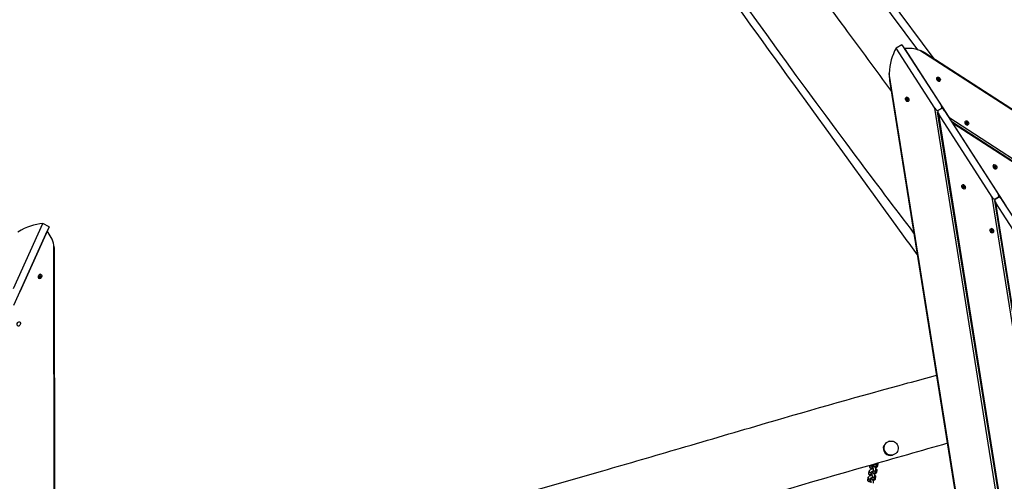
# Model space of a CAD drawing. Units: millimetres. Extents: x -15676 to 16443, y -7971 to 5917.
# Drawn here: x -8012 to -5934, y -2209 to -1235 of the extents above; entities that cross this region are included whole.
import ezdxf

# ---------------------------------------------------------------- set-up
doc = ezdxf.new("R2010")
doc.units = ezdxf.units.MM
doc.header["$LTSCALE"] = 150
doc.layers.add('SW_Toestellen', color=2, linetype='Continuous')

msp = doc.modelspace()

# ---------------------------------------------------------------- linework, layer by layer
at = {"layer": 'SW_Toestellen'}
for p, q in [((-6116.2, -1298.1), (-7739, 883.1)), ((-6082.1, -1317), (-7726.1, 892.6)), ((-6149.9, -1287.4), (-6162.1, -1294.7)), ((-6149.9, -1287.4), (-6068, -1414.3)), ((-6080.3, -1421.6), (-6162.1, -1294.7)), ((-6144.5, -1295.7), (-6051.1, -1440.5)), ((-4310.4, -2465.8), (-6111.9, -1299.4)), ((-4323.6, -2455.6), (-6100.9, -1304.9)), ((-5821, -3580.8), (-6176.8, -1347.9)), ((-5823.9, -3571.1), (-6175.8, -1362.7)), ((-6075.2, -1356), (-6075.6, -1356.3)), ((-6073.9, -1358.7), (-6073.8, -1358.6)), ((-6073.2, -1358.3), (-6073.8, -1358.7)), ((-6073, -1358.7), (-6072.4, -1358.3)), ((-6071.5, -1358.9), (-6072.1, -1359.3)), ((-6071.7, -1361.6), (-6071.9, -1361.7)), ((-6071.8, -1361.7), (-6071.9, -1361.7)), ((-6071.7, -1360), (-6071.1, -1359.6)), ((-6070.9, -1360.6), (-6071.5, -1361)), ((-6069.7, -1363.8), (-6070.2, -1364.1)), ((-6141.4, -1398.8), (-6141, -1398.5)), ((-6140.5, -1402.2), (-6139.9, -1401.8)), ((-6139.7, -1402.9), (-6140.3, -1403.3)), ((-6140.2, -1401.5), (-6139.6, -1401.2)), ((-6139.8, -1403.9), (-6139.2, -1403.6)), ((-6139.6, -1401.1), (-6139.5, -1401.1)), ((-6138.3, -1404.2), (-6139, -1404.6)), ((-6137.8, -1404.2), (-6137.6, -1404.1)), ((-6137.7, -1404.1), (-6137.7, -1404.2)), ((-6136.6, -1406.9), (-6136.1, -1406.7)), ((-6136.3, -1400.1), (-6136.3, -1400)), ((-6135.2, -1401.8), (-6135.2, -1401.8)), ((-5734.5, -3591.5), (-6080.3, -1421.6)), ((-5730.3, -3588.6), (-6074.5, -1428.9)), ((-6066.5, -1422), (-6073.9, -1426.4)), ((-6073.9, -1426.4), (-6066.5, -1422)), ((-5959.7, -1608.7), (-6072.3, -1434.1)), ((-5729, -3587.7), (-6072.3, -1434.1)), ((-6065.5, -1421.8), (-6065.9, -1419.4)), ((-6060, -1426.7), (-5947.4, -1601.3)), ((-6051.1, -1440.5), (-4229.3, -2620.1)), ((-4233.7, -2622.8), (-6044.9, -1450.1)), ((-6043.1, -1453), (-5930.5, -1627.6)), ((-4235.1, -2623.5), (-6043.1, -1453)), ((-6015.6, -1448.4), (-6016, -1448.7)), ((-6014.3, -1451.1), (-6014.2, -1451)), ((-6013.6, -1450.7), (-6014.2, -1451.1)), ((-6013.4, -1451.1), (-6012.9, -1450.7)), ((-6012, -1451.3), (-6012.5, -1451.7)), ((-6012.3, -1454), (-6012.3, -1454.1)), ((-6012.2, -1454), (-6012.3, -1454.1)), ((-6012.1, -1452.4), (-6011.5, -1452)), ((-6011.3, -1453), (-6011.9, -1453.4)), ((-6010.2, -1456.2), (-6010.6, -1456.5)), ((-5956, -1540.8), (-5956.4, -1541.1)), ((-5954.7, -1543.5), (-5954.6, -1543.4)), ((-5954, -1543.1), (-5954.6, -1543.5)), ((-5953.9, -1543.5), (-5953.3, -1543.1)), ((-5952.4, -1543.7), (-5953, -1544.1)), ((-5952.7, -1546.4), (-5952.7, -1546.5)), ((-5952.6, -1546.4), (-5952.7, -1546.5)), ((-5952.5, -1544.8), (-5952, -1544.4)), ((-5951.8, -1545.4), (-5952.3, -1545.8)), ((-5950.6, -1548.6), (-5951, -1548.9)), ((-6022.3, -1583.6), (-6021.8, -1583.3)), ((-6021.3, -1587), (-6020.7, -1586.6)), ((-6020.5, -1587.7), (-6021.1, -1588.1)), ((-6021, -1586.3), (-6020.4, -1585.9)), ((-6020.7, -1588.7), (-6020.1, -1588.4)), ((-6020.5, -1585.9), (-6020.4, -1585.9)), ((-6019.2, -1589), (-6019.8, -1589.3)), ((-6018.6, -1589), (-6018.5, -1588.9)), ((-6018.5, -1588.9), (-6018.5, -1588.9)), ((-6017.4, -1591.7), (-6016.9, -1591.5)), ((-6017.1, -1584.9), (-6017.1, -1584.8)), ((-6016.1, -1586.6), (-6016.1, -1586.6)), ((-5652.7, -3534.6), (-5959.7, -1608.7)), ((-5648.5, -3531.8), (-5953.8, -1616)), ((-5945.8, -1609.1), (-5953.2, -1613.5)), ((-5953.2, -1613.5), (-5945.8, -1609.1)), ((-5839.1, -1795.8), (-5951.7, -1621.2)), ((-5647.3, -3530.8), (-5951.7, -1621.2)), ((-5944.8, -1608.9), (-5945.2, -1606.5)), ((-5939.4, -1613.8), (-5826.8, -1788.4)), ((-8025.3, -1802), (-7963.4, -1664.6)), ((-7954.6, -1680.3), (-8025.2, -1837.3)), ((-7950.5, -1671.4), (-8012.4, -1808.8)), ((-7950.5, -1671.4), (-7963.4, -1664.6)), ((-5962.7, -1676), (-5962.2, -1675.7)), ((-5961.8, -1679.4), (-5961.1, -1679)), ((-5961.5, -1678.7), (-5960.8, -1678.3)), ((-5960.9, -1680.1), (-5961.5, -1680.5)), ((-5961.1, -1681.1), (-5960.5, -1680.8)), ((-5960.9, -1678.3), (-5960.8, -1678.2)), ((-5959.6, -1681.4), (-5960.2, -1681.7)), ((-5959.1, -1681.4), (-5958.9, -1681.3)), ((-5958.9, -1681.3), (-5959, -1681.3)), ((-5957.5, -1677.3), (-5957.6, -1677.2)), ((-5956.5, -1679), (-5956.5, -1679)), ((-5957.8, -1684.1), (-5957.4, -1683.9)), ((-7938, -3943.8), (-7940, -1710.5)), ((-7936.6, -3925.8), (-7938.6, -1723)), ((-7970.9, -1780.9), (-7971.4, -1780.7)), ((-7969, -1778.1), (-7969.7, -1777.9)), ((-7969.1, -1774.5), (-7968.9, -1774.6)), ((-7968.9, -1777.1), (-7968.2, -1777.4)), ((-7968.2, -1775), (-7968.8, -1774.7)), ((-7967.9, -1776.7), (-7968.6, -1776.4)), ((-7968.5, -1775.3), (-7967.9, -1775.6)), ((-7967.6, -1771.9), (-7968.1, -1771.8)), ((-6177.1, -2124.1), (-6178.4, -2124.6)), ((-6168.1, -2152.8), (-6170, -2153.4)), ((-6217.4, -2178.2), (-6216.8, -2174.9)), ((-6212.5, -2179), (-6211.8, -2175)), ((-6208.6, -2172.5), (-6209, -2175)), ((-6203.3, -2171.5), (-6204.1, -2175.8)), ((-6200.8, -2171.7), (-6201.6, -2176.1)), ((-6222.2, -2205.4), (-6221.4, -2201)), ((-6219.8, -2191.8), (-6219, -2187.4)), ((-6217.2, -2206.2), (-6216.5, -2202.2)), ((-6214.9, -2192.6), (-6214.2, -2188.6)), ((-6213, -2197.9), (-6213.8, -2202.2)), ((-6210.6, -2184.3), (-6211.4, -2188.6)), ((-6208.1, -2198.7), (-6208.8, -2203.1)), ((-6205.7, -2185.1), (-6206.5, -2189.5)), ((-6205.5, -2198.9), (-6206.3, -2203.3)), ((-6203.2, -2185.3), (-6203.9, -2189.7))]:
    msp.add_line(p, q, dxfattribs=at)
for centre, major_axis, ratio, start_param, end_param in [((-6058.6, -1396.6), (-77, 128.7), 0.698349, 0.356611, 0.818402), ((-6111.6, -1386.8), (-57.1, 82.1), 0.714933, 5.515983, 5.925436), ((-6072.9, -1360.2), (2.71, -3.9), 0.714933, 3.141593, 6.283185), ((-6073.4, -1359.2), (-0.407, 0.584), 0.714933, 6.163372, 7.351916), ((-6078.4, -1351.9), (4.68, -6.73), 0.714933, 6.238809, 6.283185), ((-6080.5, -1358.9), (-4.68, 6.73), 0.714933, 4.068977, 4.210323), ((-6077.9, -1351.5), (4.68, -6.73), 0.714933, 6.163372, 6.304718), ((-6073.2, -1360.4), (0.407, -0.584), 0.714933, 4.068977, 5.257521), ((-6073.2, -1359.2), (-0.407, 0.584), 0.714933, 5.116175, 6.206978), ((-6075.1, -1367.3), (-4.68, 6.73), 0.714933, 5.116175, 5.257521), ((-6072.7, -1358.8), (-0.407, 0.584), 0.714933, 5.116175, 6.304718), ((-6070.4, -1353), (-4.68, 6.73), 0.714933, 1.974582, 2.115928), ((-6072.3, -1361.1), (0.407, -0.584), 0.714933, 5.116175, 6.304718), ((-6069.8, -1352.6), (4.68, -6.73), 0.714933, 5.116175, 5.257521), ((-6072.3, -1359.9), (-0.407, 0.584), 0.714933, 4.068977, 5.257521), ((-6067, -1368.3), (-4.68, 6.73), 0.714933, 6.163372, 6.304718), ((-6065, -1361.3), (-4.68, 6.73), 0.714933, 0.927384, 1.06873), ((-6071.7, -1359.5), (-0.407, 0.584), 0.714933, 4.068977, 5.257521), ((-6072.1, -1361), (-0.407, 0.584), 0.714933, 3.54024, 4.210323), ((-6064.4, -1360.9), (4.68, -6.73), 0.714933, 4.068977, 4.210323), ((-6071.5, -1360.6), (0.407, -0.584), 0.714933, 6.163372, 7.351916), ((-6138.5, -1402.6), (-2.44, 4.08), 0.698349, 3.141593, 6.283185), ((-6139.9, -1402.2), (-0.366, 0.611), 0.698349, 6.260514, 7.449058), ((-6146.7, -1402.1), (-4.21, 7.04), 0.698349, 4.166119, 4.307465), ((-6144.4, -1394.5), (4.21, -7.04), 0.698349, 6.260514, 6.40186), ((-6139.7, -1403.4), (0.366, -0.611), 0.698349, 4.166119, 5.354663), ((-6139.3, -1401.8), (-0.366, 0.611), 0.698349, 0.080237, 1.165873), ((-6146, -1401.8), (4.21, -7.04), 0.698349, 1.024527, 1.165873), ((-6141.3, -1410.5), (-4.21, 7.04), 0.698349, 5.213317, 5.354663), ((-6139.1, -1403), (0.366, -0.611), 0.698349, 4.166119, 5.354663), ((-6139.2, -1401.7), (-0.366, 0.611), 0.698349, 5.213317, 6.40186), ((-6143.8, -1394.1), (4.21, -7.04), 0.698349, 0, 0.037717), ((-6140.6, -1410.1), (4.21, -7.04), 0.698349, 2.071724, 2.21307), ((-6136.7, -1395.2), (4.21, -7.04), 0.698349, 5.213317, 5.354663), ((-6138.8, -1404), (0.366, -0.611), 0.698349, 5.213317, 6.40186), ((-6133.6, -1411.3), (-4.21, 7.04), 0.698349, 6.260514, 6.40186), ((-6138.1, -1403.7), (0.366, -0.611), 0.698349, 5.213317, 5.880812), ((-6138.3, -1402.4), (-0.366, 0.611), 0.698349, 4.166119, 5.354663), ((-6131.3, -1403.6), (4.21, -7.04), 0.698349, 4.166119, 4.307465), ((-6138, -1403.5), (0.366, -0.611), 0.698349, 6.260514, 7.449058), ((-6138.4, -1402.5), (2.31, -3.86), 0.698349, 1.349794, 1.791798), ((-6077.9, -1420.1), (4.06, -6.21), 0.385541, 4.697194, 6.267991), ((-6069.8, -1432.6), (-4.06, 6.21), 0.385541, 6.267991, 7.838787), ((-6070.5, -1415.7), (4.06, -6.21), 0.385541, 6.267991, 7.838787), ((-6062.5, -1428.2), (-4.06, 6.21), 0.385541, 4.697194, 6.267991), ((-6013.3, -1452.6), (2.71, -3.9), 0.714933, 3.141593, 6.283185), ((-6013.9, -1451.6), (-0.407, 0.584), 0.714933, 6.163372, 7.351916), ((-6018.9, -1444.3), (4.68, -6.73), 0.714933, 6.238809, 6.283185), ((-6020.9, -1451.3), (-4.68, 6.73), 0.714933, 4.068977, 4.210323), ((-6018.3, -1443.9), (4.68, -6.73), 0.714933, 6.163372, 6.304718), ((-6013.7, -1452.8), (0.407, -0.584), 0.714933, 4.068977, 5.257521), ((-6013.7, -1451.6), (-0.407, 0.584), 0.714933, 5.116175, 6.206978), ((-6015.5, -1459.7), (-4.68, 6.73), 0.714933, 5.116175, 5.257521), ((-6013.1, -1451.2), (-0.407, 0.584), 0.714933, 5.116175, 6.304718), ((-6010.8, -1445.4), (-4.68, 6.73), 0.714933, 1.974582, 2.115928), ((-6010.3, -1445), (4.68, -6.73), 0.714933, 5.116175, 5.257521), ((-6012.7, -1453.5), (0.407, -0.584), 0.714933, 5.116175, 6.304718), ((-6012.7, -1452.3), (-0.407, 0.584), 0.714933, 4.068977, 5.257521), ((-6007.5, -1460.7), (-4.68, 6.73), 0.714933, 6.163372, 6.304718), ((-6005.4, -1453.7), (-4.68, 6.73), 0.714933, 0.927384, 1.06873), ((-6012.1, -1451.9), (-0.407, 0.584), 0.714933, 4.068977, 5.257521), ((-6012.5, -1453.4), (-0.407, 0.584), 0.714933, 3.54024, 4.210323), ((-6004.9, -1453.3), (4.68, -6.73), 0.714933, 4.068977, 4.210323), ((-6011.9, -1453), (0.407, -0.584), 0.714933, 6.163372, 7.351916), ((-5953.7, -1545), (2.71, -3.9), 0.714933, 3.141593, 6.283185), ((-5954.3, -1544), (-0.407, 0.584), 0.714933, 6.163372, 7.351916), ((-5959.3, -1536.7), (4.68, -6.73), 0.714933, 6.238809, 6.283185), ((-5961.3, -1543.7), (-4.68, 6.73), 0.714933, 4.068977, 4.210323), ((-5954.1, -1545.2), (0.407, -0.584), 0.714933, 4.068977, 5.257521), ((-5958.7, -1536.3), (4.68, -6.73), 0.714933, 6.163372, 6.304718), ((-5954.1, -1544), (-0.407, 0.584), 0.714933, 5.116175, 6.206978), ((-5955.9, -1552.1), (-4.68, 6.73), 0.714933, 5.116175, 5.257521), ((-5953.5, -1543.6), (-0.407, 0.584), 0.714933, 5.116175, 6.304718), ((-5951.3, -1537.7), (-4.68, 6.73), 0.714933, 1.974582, 2.115928), ((-5950.7, -1537.3), (4.68, -6.73), 0.714933, 5.116175, 5.257521), ((-5953.1, -1545.9), (0.407, -0.584), 0.714933, 5.116175, 6.304718), ((-5953.1, -1544.7), (-0.407, 0.584), 0.714933, 4.068977, 5.257521), ((-5947.9, -1553.1), (-4.68, 6.73), 0.714933, 6.163372, 6.304718), ((-5945.9, -1546.1), (-4.68, 6.73), 0.714933, 0.927384, 1.06873), ((-5952.5, -1544.3), (-0.407, 0.584), 0.714933, 4.068977, 5.257521), ((-5952.9, -1545.8), (-0.407, 0.584), 0.714933, 3.54024, 4.210323), ((-5945.3, -1545.7), (4.68, -6.73), 0.714933, 4.068977, 4.210323), ((-5952.3, -1545.4), (0.407, -0.584), 0.714933, 6.163372, 7.351916), ((-6019.4, -1587.4), (-2.44, 4.08), 0.698349, 3.141593, 6.283185), ((-6020.8, -1587), (-0.366, 0.611), 0.698349, 6.260514, 7.449058), ((-6027.5, -1586.9), (-4.21, 7.04), 0.698349, 4.166119, 4.307465), ((-6025.2, -1579.3), (4.21, -7.04), 0.698349, 6.260514, 6.40186), ((-6020.6, -1588.2), (0.366, -0.611), 0.698349, 4.166119, 5.354663), ((-6020.2, -1586.6), (-0.366, 0.611), 0.698349, 0.080237, 1.165873), ((-6026.9, -1586.5), (4.21, -7.04), 0.698349, 1.024527, 1.165873), ((-6022.1, -1595.3), (-4.21, 7.04), 0.698349, 5.213317, 5.354663), ((-6020.1, -1586.5), (-0.366, 0.611), 0.698349, 5.213317, 6.40186), ((-6020, -1587.8), (0.366, -0.611), 0.698349, 4.166119, 5.354663), ((-6024.6, -1578.9), (4.21, -7.04), 0.698349, 0, 0.037717), ((-6021.5, -1594.9), (4.21, -7.04), 0.698349, 2.071724, 2.21307), ((-6017.6, -1580), (4.21, -7.04), 0.698349, 5.213317, 5.354663), ((-6019.6, -1588.8), (0.366, -0.611), 0.698349, 5.213317, 6.40186), ((-6014.4, -1596), (-4.21, 7.04), 0.698349, 6.260514, 6.40186), ((-6019, -1588.5), (0.366, -0.611), 0.698349, 5.213317, 5.880812), ((-6019.1, -1587.2), (-0.366, 0.611), 0.698349, 4.166119, 5.354663), ((-6012.2, -1588.4), (4.21, -7.04), 0.698349, 4.166119, 4.307465), ((-6018.9, -1588.3), (0.366, -0.611), 0.698349, 6.260514, 7.449058), ((-6019.2, -1587.3), (2.31, -3.86), 0.698349, 1.349794, 1.791798), ((-5957.2, -1607.2), (4.06, -6.21), 0.385541, 4.697194, 6.267991), ((-5949.2, -1619.7), (-4.06, 6.21), 0.385541, 6.267991, 7.838787), ((-5949.9, -1602.8), (4.06, -6.21), 0.385541, 6.267991, 7.838787), ((-5941.8, -1615.3), (-4.06, 6.21), 0.385541, 4.697194, 6.267991), ((-7992.4, -1805.6), (-69.9, -132.7), 0.687794, 3.540137, 4.001928), ((-8013.1, -1756.7), (34.7, 93.8), 0.722972, 5.470614, 5.880068), ((-5959.8, -1679.8), (-2.44, 4.08), 0.698349, 3.141593, 6.283185), ((-5961.2, -1679.4), (-0.366, 0.611), 0.698349, 6.260514, 7.449058), ((-5967.9, -1679.3), (-4.21, 7.04), 0.698349, 4.166119, 4.307465), ((-5965.7, -1671.7), (4.21, -7.04), 0.698349, 6.260514, 6.40186), ((-5961, -1680.6), (0.366, -0.611), 0.698349, 4.166119, 5.354663), ((-5960.6, -1679), (-0.366, 0.611), 0.698349, 0.080237, 1.165873), ((-5967.3, -1678.9), (4.21, -7.04), 0.698349, 1.024527, 1.165873), ((-5962.5, -1687.7), (-4.21, 7.04), 0.698349, 5.213317, 5.354663), ((-5960.5, -1678.9), (-0.366, 0.611), 0.698349, 5.213317, 6.40186), ((-5960.4, -1680.2), (0.366, -0.611), 0.698349, 4.166119, 5.354663), ((-5965.1, -1671.3), (4.21, -7.04), 0.698349, 0, 0.037717), ((-5961.9, -1687.3), (4.21, -7.04), 0.698349, 2.071724, 2.21307), ((-5958, -1672.4), (4.21, -7.04), 0.698349, 5.213317, 5.354663), ((-5960, -1681.2), (0.366, -0.611), 0.698349, 5.213317, 6.40186), ((-5954.9, -1688.4), (-4.21, 7.04), 0.698349, 6.260514, 6.40186), ((-5959.4, -1680.8), (0.366, -0.611), 0.698349, 5.213317, 5.880812), ((-5959.5, -1679.5), (-0.366, 0.611), 0.698349, 4.166119, 5.354663), ((-5952.6, -1680.8), (4.21, -7.04), 0.698349, 4.166119, 4.307465), ((-5959.3, -1680.7), (0.366, -0.611), 0.698349, 6.260514, 7.449058), ((-5959.7, -1679.7), (2.31, -3.86), 0.698349, 1.349794, 1.791798), ((-7969.8, -1776.2), (-1.65, -4.45), 0.722972, 3.141593, 6.283185), ((-7976.9, -1778), (2.85, 7.69), 0.722972, 5.070806, 5.212152), ((-7970.1, -1777.2), (-0.247, -0.668), 0.722972, 5.070806, 6.25935), ((-7970.1, -1776), (-0.247, -0.668), 0.722972, 4.023609, 5.212152), ((-7973.4, -1785.5), (2.85, 7.69), 0.722972, 6.118004, 6.25935), ((-7972.8, -1768.9), (2.85, 7.69), 0.722972, 4.023609, 4.164955), ((-7970, -1777.4), (0.247, 0.668), 0.722972, 3.616125, 4.164955), ((-7966.4, -1783.6), (2.85, 7.69), 0.722972, 0.882016, 1.023362), ((-7969.3, -1777.6), (-0.247, -0.668), 0.722972, 6.118004, 7.306548), ((-7969.2, -1775.2), (0.247, 0.668), 0.722972, 6.118004, 7.306548), ((-7965.8, -1767.1), (-2.85, -7.69), 0.722972, 6.181147, 6.25935), ((-7965.8, -1783.9), (-2.85, -7.69), 0.722972, 4.023609, 4.164955), ((-7965.2, -1767.3), (-2.85, -7.69), 0.722972, 6.118004, 6.25935), ((-7969.1, -1776.6), (0.247, 0.668), 0.722972, 4.023609, 5.212152), ((-7969.1, -1775.4), (0.247, 0.668), 0.722972, 5.070806, 6.25935), ((-7962.3, -1774.5), (2.85, 7.69), 0.722972, 1.929214, 2.07056), ((-7968.4, -1775.6), (0.247, 0.668), 0.722972, 5.070806, 6.25935), ((-7968.5, -1776.8), (0.247, 0.668), 0.722972, 4.023609, 5.212152), ((-7961.7, -1774.8), (-2.85, -7.69), 0.722972, 5.070806, 5.212152), ((-6174.5, -2139.1), (4.5, -14.3), 0.984808, 4.007652, 6.283185), ((-6215, -2178.6), (2.46, -0.43), 0.922949, 3.141593, 6.283185), ((-6214.2, -2174.2), (2.46, -0.43), 0.922949, 3.573979, 6.126576), ((-6206.6, -2175.4), (-2.46, 0.43), 0.922949, 0, 3.141593), ((-6205.8, -2171.1), (2.46, -0.43), 0.922949, 3.893466, 6.283185), ((-6204, -2175.6), (2.46, -0.43), 0.922949, 4.430448, 6.283185), ((-6203.3, -2171.3), (2.46, -0.43), 0.922949, 4.695965, 6.283185), ((-6218.9, -2201.5), (-2.46, 0.43), 0.922949, 0, 2.984983), ((-6217.3, -2192.2), (2.46, -0.43), 0.922949, 3.141593, 6.283185), ((-6216.6, -2187.8), (-2.46, 0.43), 0.922949, 0, 2.984983), ((-6211.3, -2202.6), (-2.46, 0.43), 0.922949, 0, 3.141593), ((-6210.5, -2198.3), (-2.46, 0.43), 0.922949, 0.00525, 3.141593), ((-6208.9, -2189), (-2.46, 0.43), 0.922949, 0, 3.141593), ((-6208.2, -2184.7), (-2.46, 0.43), 0.922949, 0.00525, 3.141593), ((-6208.8, -2202.9), (2.46, -0.43), 0.922949, 4.430448, 6.283185), ((-6208, -2198.5), (2.46, -0.43), 0.922949, 4.695965, 6.283185), ((-6206.4, -2189.2), (2.46, -0.43), 0.922949, 4.430448, 6.283185), ((-6205.6, -2184.9), (2.46, -0.43), 0.922949, 4.695965, 6.283185), ((-6219.7, -2205.8), (2.46, -0.43), 0.922949, 3.141593, 6.283185)]:
    msp.add_ellipse(centre, major_axis=major_axis, ratio=ratio, start_param=start_param, end_param=end_param, dxfattribs=at)
for centre, major_axis, ratio in [((-6072.5, -1359.9), (2.71, -3.9), 0.714933), ((-6139, -1402.9), (2.44, -4.08), 0.698349), ((-6012.9, -1452.3), (2.71, -3.9), 0.714933), ((-5953.3, -1544.7), (2.71, -3.9), 0.714933), ((-6019.8, -1587.7), (2.44, -4.08), 0.698349), ((-5960.3, -1680.1), (2.44, -4.08), 0.698349), ((-7969.3, -1776.4), (-1.65, -4.45), 0.722972), ((-8014.3, -1876.5), (-1.65, -4.45), 0.722972), ((-6172.6, -2138.4), (4.5, -14.3), 0.984808)]:
    msp.add_ellipse(centre, major_axis=major_axis, ratio=ratio, dxfattribs=at)
for points, knots in [([(-7845.1, 860.4), (-7814.9, 819.4), (-7784.6, 778.3), (-7677.6, 633.7), (-7600.9, 530.1), (-7417.3, 279.3), (-7313.6, 130), (-7167.8, -64.3), (-7130.6, -113), (-7058.2, -207.1), (-7023.2, -252.5), (-6919.4, -387.3), (-6851, -476.9), (-6692.7, -687.8), (-6602.6, -808.9), (-6431.7, -1036.6), (-6351.2, -1143.5), (-6238.1, -1296), (-6205, -1341.1), (-6172.1, -1386.4)], [52.879933, 52.879933, 52.879933, 52.879933, 68.185545, 68.185545, 106.858214, 106.858214, 161.42681, 161.42681, 179.815119, 179.815119, 197.026495, 197.026495, 230.852546, 230.852546, 276.140503, 276.140503, 316.294277, 316.294277, 333.086461, 333.086461, 333.086461, 333.086461]), ([(-6117.2, -1730.8), (-6126.7, -1717.7), (-6136.2, -1704.6), (-6283.5, -1501.3), (-6421.4, -1311.3), (-6736.3, -876.5), (-6913.9, -632), (-7239.6, -187.5), (-7387.1, 13), (-7681.2, 414.2), (-7827.7, 615), (-7973.9, 816)], [35.143794, 35.143794, 35.143794, 35.143794, 40.000098, 40.000098, 110.443085, 110.443085, 201.087927, 201.087927, 275.759157, 275.759157, 350.326731, 350.326731, 350.326731, 350.326731]), ([(-6124.5, -1684.8), (-6165.4, -1631), (-6206.1, -1577), (-6473.1, -1220.7), (-6687.4, -909.1), (-7133.4, -299.2), (-7361.2, 2.2), (-7710.3, 477.8), (-7835.5, 649.1), (-7960.3, 820.7)], [0.0993334, 0.0993334, 0.0993334, 0.0993334, 0.1500575, 0.1500575, 0.4333405, 0.4333405, 0.7166767, 0.7166767, 0.87582, 0.87582, 0.87582, 0.87582]), ([(-6100.9, -1304.9), (-6100.9, -1304.9), (-6101, -1304.8), (-6102.8, -1303.6), (-6104.6, -1302.6), (-6108.3, -1300.8), (-6110.1, -1300), (-6111.9, -1299.4)], [1.322733, 1.322733, 1.322733, 1.322733, 1.353346, 1.353346, 2.030018, 2.030018, 2.706691, 2.706691, 2.706691, 2.706691]), ([(-6176.8, -1347.9), (-6176.9, -1350.3), (-6176.9, -1352.7), (-6176.5, -1357.7), (-6176.2, -1360.2), (-6175.8, -1362.7)], [6.298649, 6.298649, 6.298649, 6.298649, 7.121791, 7.121791, 7.934559, 7.934559, 7.934559, 7.934559]), ([(-7938.6, -1723), (-7938.6, -1722.9), (-7938.6, -1722.8), (-7938.6, -1720.6), (-7938.7, -1718.5), (-7939.2, -1714.4), (-7939.5, -1712.4), (-7940, -1710.5)], [1.324004, 1.324004, 1.324004, 1.324004, 1.353346, 1.353346, 2.030018, 2.030018, 2.706691, 2.706691, 2.706691, 2.706691]), ([(-7891, -2496.1), (-7878.8, -2493.2), (-7866.6, -2490.3), (-7829.8, -2481), (-7805.2, -2474.5), (-7759.6, -2462), (-7738.5, -2456.1), (-7687.9, -2441.9), (-7658.5, -2433.5), (-7576.9, -2410.2), (-7524.8, -2395.4), (-7373.4, -2352.4), (-7274.1, -2324.4), (-7043.6, -2260.2), (-6913.3, -2224.2), (-6727, -2170.6), (-6672.2, -2154.6), (-6556.9, -2120.9), (-6496.4, -2103.1), (-6336.4, -2056.5), (-6236.7, -2028), (-6117.1, -1995.6), (-6096.9, -1990.2), (-6076.7, -1984.8)], [6.23918, 6.23918, 6.23918, 6.23918, 10.016757, 10.016757, 17.637293, 17.637293, 24.260779, 24.260779, 33.589906, 33.589906, 50.129698, 50.129698, 81.687742, 81.687742, 123.459183, 123.459183, 140.794626, 140.794626, 159.862655, 159.862655, 191.23537, 191.23537, 197.601093, 197.601093, 197.601093, 197.601093]), ([(-6053.8, -2128.3), (-6110.1, -2144.4), (-6166.3, -2160.4), (-6346.7, -2212.1), (-6470.6, -2248.1), (-6757.3, -2331.2), (-6920, -2376.2), (-7175.5, -2447.4), (-7269.1, -2474), (-7444.2, -2524.8), (-7525.3, -2548.5), (-7686.3, -2596), (-7766.2, -2619.8), (-7846.1, -2643.8)], [63.140695, 63.140695, 63.140695, 63.140695, 80.923836, 80.923836, 120.222886, 120.222886, 171.913683, 171.913683, 201.790792, 201.790792, 227.565131, 227.565131, 252.919592, 252.919592, 252.919592, 252.919592]), ([(-6219, -2187.4), (-6219, -2187), (-6218.8, -2186.6), (-6218.4, -2185.8), (-6218.1, -2185.4), (-6217.2, -2184.5), (-6216.5, -2184), (-6215, -2183.2), (-6214.3, -2182.8), (-6213.3, -2182.4), (-6213.1, -2182.3), (-6212.9, -2182.2)], [3.141593, 3.141593, 3.141593, 3.141593, 3.301915, 3.301915, 3.552327, 3.552327, 3.986996, 3.986996, 4.376979, 4.376979, 4.473064, 4.473064, 4.473064, 4.473064]), ([(-6210.9, -2182.1), (-6211.1, -2182.1), (-6211.4, -2182.2), (-6212.5, -2182.3), (-6213.2, -2182.3), (-6214.4, -2182.1), (-6214.8, -2182), (-6215.5, -2181.7), (-6215.8, -2181.6), (-6216.4, -2181.1), (-6216.8, -2180.7), (-6217.3, -2179.9), (-6217.4, -2179.5), (-6217.5, -2178.8), (-6217.5, -2178.5), (-6217.4, -2178.2)], [8.118387, 8.118387, 8.118387, 8.118387, 8.246266, 8.246266, 8.641459, 8.641459, 8.858941, 8.858941, 8.997811, 8.997811, 9.181849, 9.181849, 9.312227, 9.312227, 9.424778, 9.424778, 9.424778, 9.424778]), ([(-6212.2, -2177.4), (-6212.1, -2177.6), (-6212, -2177.8), (-6211.8, -2178.4), (-6211.7, -2178.9), (-6211.4, -2179.9), (-6211.2, -2180.4), (-6211, -2181.4), (-6210.9, -2181.9), (-6210.8, -2182.7), (-6210.7, -2183.1), (-6210.6, -2183.7), (-6210.6, -2184), (-6210.6, -2184.2), (-6210.6, -2184.3), (-6210.6, -2184.3)], [1.380519, 1.380519, 1.380519, 1.380519, 1.528871, 1.528871, 1.815631, 1.815631, 2.111462, 2.111462, 2.406087, 2.406087, 2.687663, 2.687663, 2.934212, 2.934212, 3.096054, 3.096054, 3.096054, 3.096054]), ([(-6211.9, -2175.1), (-6211.9, -2175.1), (-6211.9, -2175.1), (-6211.9, -2175.1), (-6211.8, -2175), (-6211.7, -2174.9), (-6211.7, -2174.8), (-6211.4, -2174.6), (-6211.2, -2174.5), (-6210.7, -2174.2), (-6210.4, -2174), (-6209.7, -2173.7), (-6209.4, -2173.5), (-6208.9, -2173.4), (-6208.8, -2173.3), (-6208.7, -2173.3)], [3.400877, 3.400877, 3.400877, 3.400877, 3.41339, 3.41339, 3.555327, 3.555327, 3.725863, 3.725863, 3.933623, 3.933623, 4.176105, 4.176105, 4.442061, 4.442061, 4.489164, 4.489164, 4.489164, 4.489164]), ([(-6204.1, -2175.8), (-6204.1, -2176.1), (-6204.2, -2176.4), (-6204.5, -2176.9), (-6204.6, -2177.1), (-6204.8, -2177.5), (-6205.1, -2177.8), (-6205.7, -2178.1), (-6206, -2178.3), (-6206.7, -2178.4), (-6207, -2178.4), (-6207.5, -2178.3), (-6207.8, -2178.2), (-6208.3, -2178), (-6208.5, -2177.9), (-6208.9, -2177.5), (-6209, -2177.3), (-6209.6, -2176.7), (-6209.8, -2176.3), (-6210.3, -2175.3), (-6210.5, -2174.8), (-6210.7, -2174.2)], [3.141593, 3.141593, 3.141593, 3.141593, 3.302353, 3.302353, 3.359938, 3.359938, 3.448217, 3.448217, 3.511637, 3.511637, 3.571115, 3.571115, 3.639258, 3.639258, 3.728781, 3.728781, 3.867577, 3.867577, 4.221924, 4.221924, 4.543238, 4.543238, 4.543238, 4.543238]), ([(-6206.6, -2178.4), (-6206.6, -2178.4), (-6206.6, -2178.4), (-6206.4, -2179.1), (-6206.2, -2179.8), (-6206, -2181.1), (-6205.8, -2181.8), (-6205.7, -2183), (-6205.6, -2183.6), (-6205.6, -2184.5), (-6205.7, -2184.8), (-6205.7, -2185.1)], [1.877872, 1.877872, 1.877872, 1.877872, 1.883362, 1.883362, 2.226801, 2.226801, 2.575704, 2.575704, 2.958244, 2.958244, 3.141593, 3.141593, 3.141593, 3.141593]), ([(-6201.6, -2176.1), (-6201.6, -2176.5), (-6201.8, -2176.8), (-6202.2, -2177.6), (-6202.5, -2178), (-6203.4, -2179), (-6204.1, -2179.5), (-6205.3, -2180.1), (-6205.7, -2180.4), (-6206.1, -2180.6)], [6.283185, 6.283185, 6.283185, 6.283185, 6.443508, 6.443508, 6.69392, 6.69392, 7.128589, 7.128589, 7.344157, 7.344157, 7.344157, 7.344157]), ([(-6205.9, -2181.4), (-6205.7, -2181.5), (-6205.5, -2181.6), (-6205.1, -2181.7), (-6204.8, -2181.9), (-6204.1, -2182.4), (-6203.8, -2182.7), (-6203.3, -2183.6), (-6203.2, -2184), (-6203.1, -2184.7), (-6203.1, -2185), (-6203.2, -2185.3)], [5.6219924, 5.6219924, 5.6219924, 5.6219924, 5.7173479, 5.7173479, 5.8562186, 5.8562186, 6.040256, 6.040256, 6.1706343, 6.1706343, 6.2831853, 6.2831853, 6.2831853, 6.2831853]), ([(-6200.9, -2170.3), (-6200.8, -2170.4), (-6200.8, -2170.6), (-6200.7, -2171.1), (-6200.8, -2171.4), (-6200.8, -2171.7)], [6.1198412, 6.1198412, 6.1198412, 6.1198412, 6.1706343, 6.1706343, 6.2831853, 6.2831853, 6.2831853, 6.2831853]), ([(-6221.4, -2201), (-6221.3, -2200.6), (-6221.2, -2200.2), (-6220.8, -2199.4), (-6220.4, -2199.1), (-6219.5, -2198.1), (-6218.8, -2197.6), (-6217.4, -2196.8), (-6216.6, -2196.4), (-6215.6, -2196), (-6215.4, -2195.9), (-6215.2, -2195.9)], [3.141593, 3.141593, 3.141593, 3.141593, 3.301915, 3.301915, 3.552327, 3.552327, 3.986996, 3.986996, 4.376979, 4.376979, 4.473064, 4.473064, 4.473064, 4.473064]), ([(-6213.2, -2195.7), (-6213.5, -2195.7), (-6213.8, -2195.8), (-6214.8, -2195.9), (-6215.6, -2195.9), (-6216.8, -2195.7), (-6217.2, -2195.6), (-6217.9, -2195.4), (-6218.2, -2195.2), (-6218.8, -2194.7), (-6219.2, -2194.4), (-6219.6, -2193.5), (-6219.8, -2193.1), (-6219.9, -2192.4), (-6219.8, -2192.1), (-6219.8, -2191.8)], [8.118387, 8.118387, 8.118387, 8.118387, 8.246266, 8.246266, 8.641459, 8.641459, 8.858941, 8.858941, 8.997811, 8.997811, 9.181849, 9.181849, 9.312227, 9.312227, 9.424778, 9.424778, 9.424778, 9.424778]), ([(-6216.6, -2202.3), (-6216.6, -2202.3), (-6216.6, -2202.3), (-6216.6, -2202.3), (-6216.6, -2202.3), (-6216.5, -2202.1), (-6216.4, -2202.1), (-6216.1, -2201.9), (-6215.9, -2201.7), (-6215.5, -2201.4), (-6215.2, -2201.3), (-6214.5, -2200.9), (-6214.1, -2200.8), (-6213.6, -2200.6), (-6213.5, -2200.6), (-6213.5, -2200.5)], [3.400877, 3.400877, 3.400877, 3.400877, 3.41339, 3.41339, 3.555327, 3.555327, 3.725863, 3.725863, 3.933623, 3.933623, 4.176105, 4.176105, 4.442061, 4.442061, 4.489164, 4.489164, 4.489164, 4.489164]), ([(-6208.8, -2203.1), (-6208.9, -2203.3), (-6208.9, -2203.6), (-6209.2, -2204.2), (-6209.3, -2204.3), (-6209.6, -2204.7), (-6209.8, -2205), (-6210.5, -2205.4), (-6210.8, -2205.5), (-6211.4, -2205.6), (-6211.7, -2205.6), (-6212.3, -2205.5), (-6212.5, -2205.4), (-6213, -2205.2), (-6213.2, -2205.1), (-6213.6, -2204.8), (-6213.8, -2204.6), (-6214.3, -2203.9), (-6214.5, -2203.5), (-6215, -2202.5), (-6215.2, -2202), (-6215.5, -2201.4)], [3.141593, 3.141593, 3.141593, 3.141593, 3.302353, 3.302353, 3.359938, 3.359938, 3.448217, 3.448217, 3.511637, 3.511637, 3.571115, 3.571115, 3.639258, 3.639258, 3.728781, 3.728781, 3.867577, 3.867577, 4.221924, 4.221924, 4.543238, 4.543238, 4.543238, 4.543238]), ([(-6214.6, -2191), (-6214.5, -2191.2), (-6214.4, -2191.4), (-6214.2, -2192), (-6214, -2192.5), (-6213.7, -2193.5), (-6213.6, -2194), (-6213.4, -2195), (-6213.3, -2195.5), (-6213.1, -2196.4), (-6213.1, -2196.7), (-6213, -2197.3), (-6213, -2197.6), (-6213, -2197.8), (-6213, -2197.9), (-6213, -2197.9)], [1.380519, 1.380519, 1.380519, 1.380519, 1.528871, 1.528871, 1.815631, 1.815631, 2.111462, 2.111462, 2.406087, 2.406087, 2.687663, 2.687663, 2.934212, 2.934212, 3.096054, 3.096054, 3.096054, 3.096054]), ([(-6214.2, -2188.7), (-6214.2, -2188.7), (-6214.2, -2188.7), (-6214.2, -2188.7), (-6214.2, -2188.6), (-6214.1, -2188.5), (-6214, -2188.5), (-6213.8, -2188.2), (-6213.6, -2188.1), (-6213.1, -2187.8), (-6212.8, -2187.7), (-6212.1, -2187.3), (-6211.7, -2187.2), (-6211.2, -2187), (-6211.2, -2186.9), (-6211.1, -2186.9)], [3.400877, 3.400877, 3.400877, 3.400877, 3.41339, 3.41339, 3.555327, 3.555327, 3.725863, 3.725863, 3.933623, 3.933623, 4.176105, 4.176105, 4.442061, 4.442061, 4.489164, 4.489164, 4.489164, 4.489164]), ([(-6206.5, -2189.5), (-6206.5, -2189.7), (-6206.6, -2190), (-6206.8, -2190.6), (-6206.9, -2190.7), (-6207.2, -2191.1), (-6207.5, -2191.4), (-6208.1, -2191.7), (-6208.4, -2191.9), (-6209, -2192), (-6209.3, -2192), (-6209.9, -2191.9), (-6210.1, -2191.8), (-6210.6, -2191.6), (-6210.8, -2191.5), (-6211.2, -2191.1), (-6211.4, -2191), (-6211.9, -2190.3), (-6212.2, -2189.9), (-6212.7, -2188.9), (-6212.9, -2188.4), (-6213.1, -2187.8)], [3.141593, 3.141593, 3.141593, 3.141593, 3.302353, 3.302353, 3.359938, 3.359938, 3.448217, 3.448217, 3.511637, 3.511637, 3.571115, 3.571115, 3.639258, 3.639258, 3.728781, 3.728781, 3.867577, 3.867577, 4.221924, 4.221924, 4.543238, 4.543238, 4.543238, 4.543238]), ([(-6206.3, -2203.3), (-6206.4, -2203.7), (-6206.5, -2204.1), (-6206.9, -2204.9), (-6207.2, -2205.3), (-6208.2, -2206.2), (-6208.8, -2206.7), (-6210, -2207.4), (-6210.4, -2207.6), (-6210.8, -2207.8)], [0, 0, 0, 0, 0.160323, 0.160323, 0.410734, 0.410734, 0.845403, 0.845403, 1.060972, 1.060972, 1.060972, 1.060972]), ([(-6209, -2192), (-6209, -2192), (-6209, -2192), (-6208.8, -2192.7), (-6208.6, -2193.4), (-6208.3, -2194.7), (-6208.2, -2195.4), (-6208, -2196.7), (-6208, -2197.3), (-6208, -2198.1), (-6208, -2198.4), (-6208.1, -2198.7)], [1.877872, 1.877872, 1.877872, 1.877872, 1.883362, 1.883362, 2.226801, 2.226801, 2.575704, 2.575704, 2.958244, 2.958244, 3.141593, 3.141593, 3.141593, 3.141593]), ([(-6203.9, -2189.7), (-6204, -2190.1), (-6204.1, -2190.5), (-6204.6, -2191.3), (-6204.9, -2191.6), (-6205.8, -2192.6), (-6206.5, -2193.1), (-6207.6, -2193.8), (-6208, -2194), (-6208.4, -2194.2)], [6.283185, 6.283185, 6.283185, 6.283185, 6.443508, 6.443508, 6.69392, 6.69392, 7.128589, 7.128589, 7.344157, 7.344157, 7.344157, 7.344157]), ([(-6208.3, -2195.1), (-6208.1, -2195.1), (-6207.9, -2195.2), (-6207.4, -2195.4), (-6207.2, -2195.5), (-6206.5, -2196), (-6206.1, -2196.3), (-6205.7, -2197.2), (-6205.6, -2197.6), (-6205.5, -2198.3), (-6205.5, -2198.6), (-6205.5, -2198.9)], [5.6219924, 5.6219924, 5.6219924, 5.6219924, 5.7173479, 5.7173479, 5.8562186, 5.8562186, 6.040256, 6.040256, 6.1706343, 6.1706343, 6.2831853, 6.2831853, 6.2831853, 6.2831853]), ([(-6215.6, -2209.3), (-6215.9, -2209.3), (-6216.1, -2209.4), (-6217.2, -2209.5), (-6218, -2209.5), (-6219.1, -2209.3), (-6219.5, -2209.3), (-6220.2, -2209), (-6220.5, -2208.8), (-6221.2, -2208.4), (-6221.6, -2208), (-6222, -2207.1), (-6222.1, -2206.7), (-6222.2, -2206), (-6222.2, -2205.7), (-6222.2, -2205.4)], [1.835202, 1.835202, 1.835202, 1.835202, 1.96308, 1.96308, 2.358274, 2.358274, 2.575755, 2.575755, 2.714626, 2.714626, 2.898663, 2.898663, 3.029042, 3.029042, 3.141593, 3.141593, 3.141593, 3.141593]), ([(-6216.9, -2204.6), (-6216.9, -2204.8), (-6216.8, -2205), (-6216.5, -2205.7), (-6216.4, -2206.1), (-6216.1, -2207.1), (-6216, -2207.6), (-6215.7, -2208.6), (-6215.6, -2209.1), (-6215.5, -2210), (-6215.4, -2210.4), (-6215.4, -2211), (-6215.4, -2211.2), (-6215.4, -2211.4), (-6215.4, -2211.5), (-6215.4, -2211.5)], [1.380519, 1.380519, 1.380519, 1.380519, 1.528871, 1.528871, 1.815631, 1.815631, 2.111462, 2.111462, 2.406087, 2.406087, 2.687663, 2.687663, 2.934212, 2.934212, 3.096054, 3.096054, 3.096054, 3.096054]), ([(-6211.4, -2205.6), (-6211.3, -2205.6), (-6211.3, -2205.6), (-6211.2, -2206.3), (-6211, -2207), (-6210.7, -2208.3), (-6210.6, -2209), (-6210.4, -2210.3), (-6210.4, -2210.9), (-6210.4, -2211.7), (-6210.4, -2212), (-6210.4, -2212.3)], [1.877872, 1.877872, 1.877872, 1.877872, 1.883362, 1.883362, 2.226801, 2.226801, 2.575704, 2.575704, 2.958244, 2.958244, 3.141593, 3.141593, 3.141593, 3.141593])]:
    msp.add_open_spline(points, degree=3, knots=knots, dxfattribs=at)
for points in [[(-6214.5, -2182.9), (-6214.6, -2182.6), (-6214.6, -2182.3), (-6214.7, -2182)], [(-6203.3, -2171), (-6203.3, -2171.1), (-6203.3, -2171.3), (-6203.3, -2171.5)], [(-6216.9, -2196.5), (-6216.9, -2196.2), (-6217, -2195.9), (-6217, -2195.6)]]:
    msp.add_open_spline(points, degree=3, dxfattribs=at)

doc.saveas('drawing.dxf')
